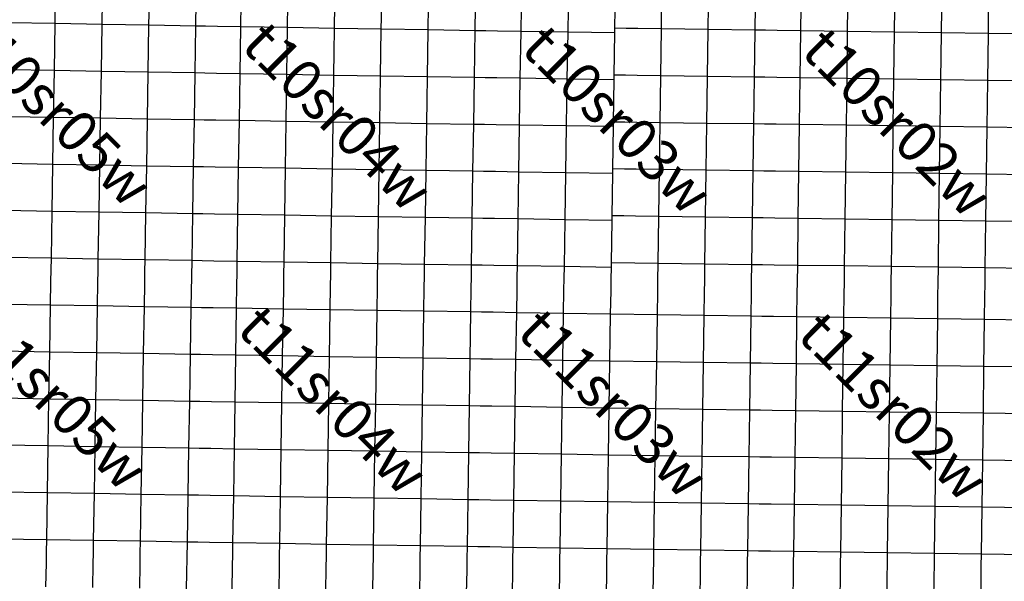
# Model space of a CAD drawing. Units: feet. Extents: x 141627 to 685587, y 1982274 to 4099668.
# Drawn here: x 331887 to 365672, y 3586578 to 3605834 of the extents above; entities that cross this region are included whole.
import ezdxf
from ezdxf.enums import TextEntityAlignment as Align

# ---------------------------------------------------------------- set-up
doc = ezdxf.new("R2010")
doc.units = ezdxf.units.FT
doc.header["$MEASUREMENT"] = 0
for name, color, linetype in [('BRASSCAP', 7, 'Continuous'), ('TOWNSHIP', 252, 'Continuous'), ('UNSURVEYED', 50, 'Continuous')]:
    doc.layers.add(name, color=color, linetype=linetype)
doc.styles.add('TWPID', font='TXT.SHX', dxfattribs={"height": 1400})

msp = doc.modelspace()

# ---------------------------------------------------------------- linework, layer by layer
at = {"layer": 'BRASSCAP'}
for p, q in [((333103.79, 3605699.11), (333116.86, 3606503.67)), ((334716.1, 3605671.43), (334729.15, 3606475.58)), ((336323.75, 3605643.19), (336336.63, 3606447.41)), ((337932.63, 3605615.64), (337945.67, 3606419.74)), ((337932.63, 3605615.64), (337945.67, 3606419.74)), ((339473.52, 3605590.51), (339485.75, 3606394.49)), ((341081.25, 3605563.55), (341093.47, 3606367.83)), ((342687.69, 3605534.9), (342699.75, 3606338.66)), ((344295.92, 3605509.27), (344308.17, 3606313.24)), ((345903.9, 3605484.23), (345915.86, 3606282.43)), ((347514.77, 3605457.09), (347527.28, 3606260.07)), ((347514.77, 3605457.09), (347527.28, 3606260.07)), ((352312.97, 3605541.09), (352322.45, 3606186.19)), ((333103.79, 3605699.11), (331495.97, 3605726.37)), ((333077.59, 3604089.95), (333103.79, 3605699.11)), ((334716.1, 3605671.43), (333103.79, 3605699.11)), ((334689.69, 3604062.69), (334716.1, 3605671.43)), ((336323.75, 3605643.19), (334716.1, 3605671.43)), ((336297.72, 3604034.29), (336323.75, 3605643.19)), ((337932.63, 3605615.64), (336323.75, 3605643.19)), ((337906.69, 3604007.01), (337932.63, 3605615.64)), ((337906.69, 3604007.01), (337932.63, 3605615.64)), ((338267.03, 3605610.19), (337932.63, 3605615.64)), ((338669.19, 3605603.64), (338267.03, 3605610.19)), ((339473.52, 3605590.51), (338669.19, 3605603.64)), ((339449.23, 3603981.93), (339473.52, 3605590.51)), ((341081.25, 3605563.55), (339473.52, 3605590.51)), ((341069.08, 3604779.9), (341081.25, 3605563.55)), ((342687.69, 3605534.9), (341081.25, 3605563.55)), ((352310.69, 3605382.3), (352312.97, 3605541.09)), ((342675.86, 3604730.87), (342687.39, 3605514.84)), ((342687.39, 3605514.84), (342687.69, 3605534.9)), ((344295.92, 3605509.27), (342687.69, 3605534.9)), ((344271.13, 3603901.05), (344295.92, 3605509.27)), ((345903.9, 3605484.23), (344295.92, 3605509.27)), ((345879.73, 3603876.41), (345903.9, 3605484.23)), ((347514.77, 3605457.09), (345903.9, 3605484.23)), ((347489.72, 3603849.81), (347514.77, 3605457.09)), ((347489.72, 3603849.81), (347514.77, 3605457.09)), ((352288.52, 3603933.52), (352310.69, 3605382.3)), ((341056.28, 3603956.15), (341068.77, 3604759.9)), ((341068.77, 3604759.9), (341069.08, 3604779.9)), ((342664.04, 3603926.78), (342675.86, 3604730.87)), ((333077.59, 3604089.95), (331469.6, 3604117.7)), ((333051.46, 3602480.98), (333077.59, 3604089.95)), ((334689.69, 3604062.69), (333077.59, 3604089.95)), ((334663.2, 3602454.01), (334689.69, 3604062.69)), ((336297.72, 3604034.29), (334689.69, 3604062.69)), ((336271.39, 3602425.37), (336297.72, 3604034.29)), ((337906.69, 3604007.01), (336297.72, 3604034.29)), ((337880.64, 3602398.24), (337906.69, 3604007.01)), ((337880.64, 3602398.24), (337906.69, 3604007.01)), ((338242.71, 3604001.54), (337906.69, 3604007.01)), ((338644.88, 3603995.01), (338242.71, 3604001.54)), ((339449.23, 3603981.93), (338644.88, 3603995.01)), ((339424.13, 3602373.49), (339449.23, 3603981.93)), ((341056.28, 3603956.15), (339449.23, 3603981.93)), ((341031.25, 3602348.16), (341056.28, 3603956.15)), ((342664.04, 3603926.78), (341056.28, 3603956.15)), ((342652.24, 3603122.61), (342664.04, 3603926.78)), ((344271.13, 3603901.05), (342664.04, 3603926.78)), ((344246.43, 3602292.96), (344271.13, 3603901.05)), ((345879.73, 3603876.41), (344271.13, 3603901.05)), ((345867.66, 3603072.35), (345879.67, 3603872.43)), ((345879.67, 3603872.43), (345879.73, 3603876.41)), ((347489.72, 3603849.81), (345879.73, 3603876.41)), ((352286.25, 3603774.72), (352288.52, 3603933.52)), ((347464.53, 3602242.51), (347489.72, 3603849.81)), ((347464.53, 3602242.51), (347489.72, 3603849.81)), ((352264.09, 3602325.74), (352286.25, 3603774.72)), ((342640.45, 3602318.45), (342652.22, 3603120.62)), ((342652.22, 3603120.62), (342652.24, 3603122.61)), ((345855.59, 3602268.26), (345867.66, 3603072.35)), ((333051.46, 3602480.98), (331443.53, 3602508.98)), ((333025.73, 3600871.65), (333051.46, 3602480.98)), ((334663.2, 3602454.01), (333051.46, 3602480.98)), ((334649.72, 3601649.78), (334663.2, 3602454.01)), ((336271.39, 3602425.37), (334663.2, 3602454.01)), ((336245.11, 3600816.98), (336271.39, 3602425.37)), ((337880.64, 3602398.24), (336271.39, 3602425.37)), ((337854.39, 3600789.82), (337880.64, 3602398.24)), ((337854.39, 3600789.82), (337880.64, 3602398.24)), ((338217.65, 3602392.84), (337880.64, 3602398.24)), ((338619.81, 3602386.41), (338217.65, 3602392.84)), ((339424.13, 3602373.49), (338619.81, 3602386.41)), ((339399.28, 3600764.78), (339424.13, 3602373.49)), ((341031.25, 3602348.16), (339424.13, 3602373.49)), ((341006.66, 3600739.23), (341031.25, 3602348.16)), ((342640.45, 3602318.45), (341031.25, 3602348.16)), ((342615.99, 3600709.96), (342640.45, 3602318.45)), ((344246.43, 3602292.96), (342640.45, 3602318.45)), ((344234.47, 3601488.79), (344246.43, 3602292.96)), ((345855.59, 3602268.26), (344246.43, 3602292.96)), ((345830.96, 3600660.04), (345855.59, 3602268.26)), ((347464.53, 3602242.51), (345855.59, 3602268.26)), ((347439.56, 3600635.98), (347464.53, 3602242.51)), ((347439.56, 3600635.98), (347464.53, 3602242.51)), ((352239.7, 3600717.78), (352261.82, 3602166.93)), ((352261.82, 3602166.93), (352264.09, 3602325.74)), ((334636.24, 3600845.55), (334649.72, 3601649.78)), ((344222.55, 3600688.25), (344234.47, 3601488.79)), ((333025.73, 3600871.65), (331417.44, 3600899.75)), ((332999.84, 3599262.9), (333025.73, 3600871.65)), ((334636.24, 3600845.55), (333025.73, 3600871.65)), ((334609.2, 3599236.68), (334636.24, 3600845.55)), ((336245.11, 3600816.98), (334636.24, 3600845.55)), ((336218.83, 3599208.37), (336245.11, 3600816.98)), ((337854.39, 3600789.82), (336245.11, 3600816.98)), ((337828.29, 3599181.13), (337854.39, 3600789.82)), ((337828.29, 3599181.13), (337854.39, 3600789.82)), ((338192.96, 3600784.32), (337854.39, 3600789.82)), ((338595.07, 3600777.8), (338192.96, 3600784.32)), ((339399.28, 3600764.78), (338595.07, 3600777.8)), ((339374.56, 3599156.08), (339399.28, 3600764.78)), ((341006.66, 3600739.23), (339399.28, 3600764.78)), ((340982.57, 3599129.93), (341006.66, 3600739.23)), ((342615.99, 3600709.96), (341006.66, 3600739.23)), ((342591.58, 3599102.83), (342615.99, 3600709.96)), ((344222.5, 3600684.66), (342615.99, 3600709.96)), ((344197.27, 3599076.44), (344222.5, 3600684.66)), ((344222.5, 3600684.66), (344222.55, 3600688.25)), ((345830.96, 3600660.04), (344222.5, 3600684.66)), ((345806.36, 3599051.38), (345830.96, 3600660.04)), ((347439.56, 3600635.98), (345830.96, 3600660.04)), ((347415.41, 3599027.67), (347439.56, 3600635.98)), ((347415.41, 3599027.67), (347439.56, 3600635.98)), ((352215.33, 3599109.61), (352237.42, 3600558.96)), ((352237.42, 3600558.96), (352239.7, 3600717.78)), ((332999.84, 3599262.9), (331391.48, 3599290.04)), ((332974.03, 3597653.76), (332999.84, 3599262.9)), ((334609.2, 3599236.68), (332999.84, 3599262.9)), ((334582.24, 3597627.32), (334609.2, 3599236.68)), ((336218.83, 3599208.37), (334609.2, 3599236.68)), ((336192.49, 3597599.88), (336218.83, 3599208.37)), ((337828.29, 3599181.13), (336218.83, 3599208.37)), ((337801.5, 3597572.76), (337828.29, 3599181.13)), ((337801.5, 3597572.76), (337828.29, 3599181.13)), ((338167.8, 3599175.62), (337828.29, 3599181.13)), ((338570.06, 3599169.1), (338167.8, 3599175.62)), ((339374.56, 3599156.08), (338570.06, 3599169.1)), ((339350.04, 3597547.48), (339374.56, 3599156.08)), ((340982.57, 3599129.93), (339374.56, 3599156.08)), ((340958.04, 3597520.98), (340982.57, 3599129.93)), ((342591.58, 3599102.83), (340982.57, 3599129.93)), ((342566.38, 3597494.5), (342591.58, 3599102.83)), ((344197.27, 3599076.44), (342591.58, 3599102.83)), ((344173.55, 3597468.49), (344197.27, 3599076.44)), ((345806.36, 3599051.38), (344197.27, 3599076.44)), ((345782.09, 3597443.17), (345806.36, 3599051.38)), ((347415.41, 3599027.67), (345806.36, 3599051.38)), ((347390.7, 3597418.39), (347415.41, 3599027.67)), ((347390.7, 3597418.39), (347415.41, 3599027.67)), ((352191.02, 3597501.25), (352213.06, 3598950.79)), ((352213.06, 3598950.79), (352215.33, 3599109.61)), ((332974.03, 3597653.76), (331365.1, 3597680.74)), ((332974.03, 3597653.76), (331365.1, 3597680.74)), ((332967.15, 3597254.45), (332974.03, 3597653.76)), ((334582.24, 3597627.32), (332974.03, 3597653.76)), ((334582.24, 3597627.32), (332974.03, 3597653.76)), ((334575.76, 3597226.53), (334582.24, 3597627.32)), ((336192.49, 3597599.88), (334582.24, 3597627.32)), ((336192.49, 3597599.88), (334582.24, 3597627.32)), ((336185.93, 3597199.78), (336192.49, 3597599.88)), ((337801.5, 3597572.76), (336192.49, 3597599.88)), ((337801.5, 3597572.76), (336192.49, 3597599.88)), ((337775.33, 3595965.51), (337801.5, 3597572.76)), ((337775.33, 3595965.51), (337801.5, 3597572.76)), ((338143.85, 3597567.18), (337801.5, 3597572.76)), ((338143.85, 3597567.18), (337801.5, 3597572.76)), ((338545.92, 3597560.63), (338143.85, 3597567.18)), ((338545.92, 3597560.63), (338143.85, 3597567.18)), ((339350.04, 3597547.48), (338545.92, 3597560.63)), ((339350.04, 3597547.48), (338545.92, 3597560.63)), ((340958.04, 3597520.98), (339350.04, 3597547.48)), ((340958.04, 3597520.98), (339350.04, 3597547.48)), ((342566.38, 3597494.5), (340958.04, 3597520.98)), ((342566.38, 3597494.5), (340958.04, 3597520.98)), ((344173.55, 3597468.49), (342566.38, 3597494.5)), ((344173.55, 3597468.49), (342566.38, 3597494.5)), ((345782.09, 3597443.17), (344173.55, 3597468.49)), ((345782.09, 3597443.17), (344173.55, 3597468.49)), ((347390.7, 3597418.39), (345782.09, 3597443.17)), ((347390.7, 3597418.39), (345782.09, 3597443.17)), ((352188.75, 3597342.41), (352191.02, 3597501.25)), ((352188.75, 3597342.41), (352191.02, 3597501.25)), ((332960.22, 3596852.12), (332967.15, 3597254.45)), ((334569.26, 3596824.33), (334575.76, 3597226.53)), ((336179.34, 3596797.65), (336185.93, 3597199.78)), ((347384.84, 3597020.13), (347390.7, 3597418.39)), ((347384.84, 3597020.13), (347390.7, 3597418.39)), ((352182.94, 3596940.27), (352188.75, 3597342.41)), ((332946.37, 3596047.47), (332960.22, 3596852.12)), ((334556.09, 3596019.94), (334569.26, 3596824.33)), ((336166.14, 3595993.41), (336179.34, 3596797.65)), ((347378.94, 3596617.84), (347384.84, 3597020.13)), ((347378.94, 3596617.84), (347384.84, 3597020.13)), ((352177.12, 3596538.13), (352182.94, 3596940.27)), ((347367.1, 3595813.21), (347378.94, 3596617.84)), ((347367.1, 3595813.21), (347378.94, 3596617.84)), ((352165.28, 3595733.87), (352177.12, 3596538.13)), ((332946.37, 3596047.47), (331338.81, 3596073.29)), ((332919.45, 3594438.12), (332946.37, 3596047.47)), ((334556.09, 3596019.94), (332946.37, 3596047.47)), ((334529.59, 3594411.51), (334556.09, 3596019.94)), ((336166.14, 3595993.41), (334556.09, 3596019.94)), ((336139.99, 3594385.27), (336166.14, 3595993.41)), ((337775.33, 3595965.51), (336166.14, 3595993.41)), ((337748.25, 3594356.11), (337775.33, 3595965.51)), ((337748.25, 3594356.11), (337775.33, 3595965.51)), ((347343.39, 3594203.65), (347367.1, 3595813.21)), ((347343.39, 3594203.65), (347367.1, 3595813.21)), ((352140.91, 3594124.99), (352165.28, 3595733.87)), ((332919.45, 3594438.12), (331313.47, 3594463.7)), ((332892.56, 3592827.92), (332919.45, 3594438.12)), ((334529.59, 3594411.51), (332919.45, 3594438.12)), ((334503.47, 3592802.28), (334529.59, 3594411.51)), ((336139.99, 3594385.27), (334529.59, 3594411.51)), ((336111.8, 3592777.03), (336139.99, 3594385.27)), ((337748.25, 3594356.11), (336139.99, 3594385.27)), ((337722.5, 3592747.64), (337748.25, 3594356.11)), ((337722.5, 3592747.64), (337748.25, 3594356.11)), ((347319.74, 3592594.15), (347343.39, 3594203.65)), ((347319.74, 3592594.15), (347343.39, 3594203.65)), ((352116.68, 3592516.29), (352140.91, 3594124.99)), ((332892.56, 3592827.92), (331288.61, 3592854.19)), ((332867.41, 3591217.7), (332892.56, 3592827.92)), ((334503.47, 3592802.28), (332892.56, 3592827.92)), ((334476.6, 3591194.3), (334503.47, 3592802.28)), ((336111.8, 3592777.03), (334503.47, 3592802.28)), ((336085.55, 3591166.32), (336111.8, 3592777.03)), ((337722.5, 3592747.64), (336111.8, 3592777.03)), ((337696, 3591139.48), (337722.5, 3592747.64)), ((337696, 3591139.48), (337722.5, 3592747.64)), ((347296.14, 3590984.78), (347319.74, 3592594.15)), ((347296.14, 3590984.78), (347319.74, 3592594.15)), ((352092.69, 3590908.06), (352116.68, 3592516.29)), ((332867.41, 3591217.7), (331259.68, 3591245.12)), ((332841.32, 3589608.8), (332867.41, 3591217.7)), ((334476.6, 3591194.3), (332867.41, 3591217.7)), ((334450.4, 3589583.96), (334476.6, 3591194.3)), ((336085.55, 3591166.32), (334476.6, 3591194.3)), ((336059.32, 3589557.55), (336085.55, 3591166.32)), ((337696, 3591139.48), (336085.55, 3591166.32)), ((337668.86, 3589532.55), (337696, 3591139.48)), ((337668.86, 3589532.55), (337696, 3591139.48)), ((347272.6, 3589375.57), (347296.14, 3590984.78)), ((347272.6, 3589375.57), (347296.14, 3590984.78)), ((352068.9, 3589300.29), (352092.69, 3590908.06)), ((332841.32, 3589608.8), (331233.37, 3589634.29)), ((332815.46, 3587999.38), (332841.32, 3589608.8)), ((334450.4, 3589583.96), (332841.32, 3589608.8)), ((334424.27, 3587974.26), (334450.4, 3589583.96)), ((336059.32, 3589557.55), (334450.4, 3589583.96)), ((336033.07, 3587949.05), (336059.32, 3589557.55)), ((337668.86, 3589532.55), (336059.32, 3589557.55)), ((337641.95, 3587924.21), (337668.86, 3589532.55)), ((337641.95, 3587924.21), (337668.86, 3589532.55)), ((347249.1, 3587766.38), (347272.6, 3589375.57)), ((347249.1, 3587766.38), (347272.6, 3589375.57)), ((352045.32, 3587693.47), (352068.9, 3589300.29)), ((332815.46, 3587999.38), (331207.05, 3588024.81)), ((332815.46, 3587999.38), (331207.05, 3588024.81)), ((332808.96, 3587596.64), (332815.46, 3587999.38)), ((334424.27, 3587974.26), (332815.46, 3587999.38)), ((334424.27, 3587974.26), (332815.46, 3587999.38)), ((334417.85, 3587570.98), (334424.27, 3587974.26)), ((336033.07, 3587949.05), (334424.27, 3587974.26)), ((336033.07, 3587949.05), (334424.27, 3587974.26)), ((336026.58, 3587545.88), (336033.07, 3587949.05)), ((337641.95, 3587924.21), (336033.07, 3587949.05)), ((337641.95, 3587924.21), (336033.07, 3587949.05)), ((337615.12, 3586315.97), (337641.95, 3587924.21)), ((337615.12, 3586315.97), (337641.95, 3587924.21)), ((337998.91, 3587918.03), (337641.95, 3587924.21)), ((337998.91, 3587918.03), (337641.95, 3587924.21)), ((338400.88, 3587911.08), (337998.91, 3587918.03)), ((338400.88, 3587911.08), (337998.91, 3587918.03)), ((339204.75, 3587897.22), (338400.88, 3587911.08)), ((339204.75, 3587897.22), (338400.88, 3587911.08)), ((340812.11, 3587869.62), (339204.75, 3587897.22)), ((340812.11, 3587869.62), (339204.75, 3587897.22)), ((342419.91, 3587842.24), (340812.11, 3587869.62)), ((342419.91, 3587842.24), (340812.11, 3587869.62)), ((342413.81, 3587440.22), (342419.91, 3587842.24)), ((344029.57, 3587816.7), (342419.91, 3587842.24)), ((344029.57, 3587816.7), (342419.91, 3587842.24)), ((345639.27, 3587791.41), (344029.57, 3587816.7)), ((345639.27, 3587791.41), (344029.57, 3587816.7)), ((347249.1, 3587766.38), (345639.27, 3587791.41)), ((347249.1, 3587766.38), (345639.27, 3587791.41)), ((347612.46, 3587760.84), (347249.1, 3587766.38)), ((347612.46, 3587760.84), (347249.1, 3587766.38)), ((348014.87, 3587754.71), (347612.46, 3587760.84)), ((348014.87, 3587754.71), (347612.46, 3587760.84)), ((348819.89, 3587742.42), (348014.87, 3587754.71)), ((348819.89, 3587742.42), (348014.87, 3587754.71)), ((350432.01, 3587717.79), (348819.89, 3587742.42)), ((350432.01, 3587717.79), (348819.89, 3587742.42)), ((352045.32, 3587693.47), (350432.01, 3587717.79)), ((352045.32, 3587693.47), (350432.01, 3587717.79)), ((332802.48, 3587194.3), (332808.96, 3587596.64)), ((334411.44, 3587168.72), (334417.85, 3587570.98)), ((336020.1, 3587143.71), (336026.58, 3587545.88)), ((342407.72, 3587038.2), (342413.81, 3587440.22)), ((332789.46, 3586389.63), (332802.48, 3587194.3)), ((334398.6, 3586364.18), (334411.44, 3587168.72)), ((336007.08, 3586339.38), (336020.1, 3587143.71)), ((342395.48, 3586234.23), (342407.72, 3587038.2))]:
    msp.add_line(p, q, dxfattribs=at)
at = {"layer": 'UNSURVEYED'}
for p, q in [((349091.55, 3605432.42), (349104.1, 3606235.38)), ((353903.96, 3605518.81), (353914.89, 3606323.62)), ((355513.89, 3605497.86), (355525.23, 3606302.63)), ((357123.56, 3605476.78), (357134.92, 3606282.21)), ((357123.56, 3605476.78), (357134.92, 3606282.21)), ((358688.21, 3605454.92), (358698.94, 3606260.23)), ((360297.39, 3605432.69), (360308.11, 3606237.87)), ((350701.53, 3605407.06), (350713.74, 3606210.59)), ((361906.29, 3605410.26), (361916.9, 3606215.4)), ((363514.99, 3605387.7), (363525.51, 3606192.77)), ((365124.83, 3605365.15), (365135.45, 3606170.23)), ((352698.08, 3605535.58), (352312.97, 3605541.09)), ((347883.1, 3605451.37), (347514.77, 3605457.09)), ((348285.67, 3605445.12), (347883.1, 3605451.37)), ((349091.55, 3605432.42), (348285.67, 3605445.12)), ((349065.26, 3603825.38), (349091.55, 3605432.42)), ((350701.53, 3605407.06), (349091.55, 3605432.42)), ((350676.03, 3603799.88), (350701.53, 3605407.06)), ((352310.69, 3605382.3), (350701.53, 3605407.06)), ((353100.09, 3605529.85), (352698.08, 3605535.58)), ((353903.96, 3605518.81), (353100.09, 3605529.85)), ((353882.72, 3603910.68), (353903.96, 3605518.81)), ((355513.89, 3605497.86), (353903.96, 3605518.81)), ((355491.47, 3603888.83), (355513.89, 3605497.86)), ((357123.56, 3605476.78), (355513.89, 3605497.86)), ((357100.99, 3603866.99), (357123.56, 3605476.78)), ((357100.99, 3603866.99), (357123.56, 3605476.78)), ((357481.17, 3605471.73), (357123.56, 3605476.78)), ((357883.44, 3605466.07), (357481.17, 3605471.73)), ((358688.21, 3605454.92), (357883.44, 3605466.07)), ((358666.95, 3603844.95), (358688.21, 3605454.92)), ((360297.39, 3605432.69), (358688.21, 3605454.92)), ((360276.19, 3603822.47), (360297.39, 3605432.69)), ((361906.29, 3605410.26), (360297.39, 3605432.69)), ((361885.2, 3603799.85), (361906.29, 3605410.26)), ((363514.99, 3605387.7), (361906.29, 3605410.26)), ((363494.16, 3603777.15), (363514.99, 3605387.7)), ((365124.83, 3605365.15), (363514.99, 3605387.7)), ((365103.71, 3603754.41), (365124.83, 3605365.15)), ((366734.3, 3605342.69), (365124.83, 3605365.15)), ((352677, 3603927.88), (352288.52, 3603933.52)), ((353078.96, 3603922.06), (352677, 3603927.88)), ((353882.72, 3603910.68), (353078.96, 3603922.06)), ((353861.11, 3602302.68), (353882.72, 3603910.68)), ((355491.47, 3603888.83), (353882.72, 3603910.68)), ((355468.97, 3602280.41), (355491.47, 3603888.83)), ((357100.99, 3603866.99), (355491.47, 3603888.83)), ((357078.3, 3602258.22), (357100.99, 3603866.99)), ((357078.3, 3602258.22), (357100.99, 3603866.99)), ((357460.18, 3603861.91), (357100.99, 3603866.99)), ((357862.41, 3603856.22), (357460.18, 3603861.91)), ((358666.95, 3603844.95), (357862.41, 3603856.22)), ((347857.35, 3603844.13), (347489.72, 3603849.81)), ((348259.81, 3603837.93), (347857.35, 3603844.13)), ((349065.26, 3603825.38), (348259.81, 3603837.93)), ((349039.5, 3602218.08), (349065.26, 3603825.38)), ((350676.03, 3603799.88), (349065.26, 3603825.38)), ((350650.73, 3602192.37), (350676.03, 3603799.88)), ((352286.25, 3603774.72), (350676.03, 3603799.88)), ((358645.76, 3602236.06), (358666.95, 3603844.95)), ((360276.19, 3603822.47), (358666.95, 3603844.95)), ((360255.01, 3602213.37), (360276.19, 3603822.47)), ((361885.2, 3603799.85), (360276.19, 3603822.47)), ((361864.11, 3602190.62), (361885.2, 3603799.85)), ((363494.16, 3603777.15), (361885.2, 3603799.85)), ((363473.2, 3602167.83), (363494.16, 3603777.15)), ((365103.71, 3603754.41), (363494.16, 3603777.15)), ((365082.59, 3602145.05), (365103.71, 3603754.41)), ((366713.18, 3603731.73), (365103.71, 3603754.41)), ((347831.73, 3602236.84), (347464.53, 3602242.51)), ((348234.16, 3602230.63), (347831.73, 3602236.84)), ((349039.5, 3602218.08), (348234.16, 3602230.63)), ((349014.1, 3600611.2), (349039.5, 3602218.08)), ((350650.73, 3602192.37), (349039.5, 3602218.08)), ((350625.61, 3600584.86), (350650.73, 3602192.37)), ((352261.82, 3602166.93), (350650.73, 3602192.37)), ((352655.7, 3602320.03), (352264.09, 3602325.74)), ((353057.59, 3602314.18), (352655.7, 3602320.03)), ((353861.11, 3602302.68), (353057.59, 3602314.18)), ((353839.19, 3600694.61), (353861.11, 3602302.68)), ((355468.97, 3602280.41), (353861.11, 3602302.68)), ((355446.27, 3600672.17), (355468.97, 3602280.41)), ((357078.3, 3602258.22), (355468.97, 3602280.41)), ((357055.49, 3600649.85), (357078.3, 3602258.22)), ((357055.49, 3600649.85), (357078.3, 3602258.22)), ((357439.09, 3602253.1), (357078.3, 3602258.22)), ((357841.3, 3602247.4), (357439.09, 3602253.1)), ((358645.76, 3602236.06), (357841.3, 3602247.4)), ((358624.52, 3600627.65), (358645.76, 3602236.06)), ((360255.01, 3602213.37), (358645.76, 3602236.06)), ((360233.82, 3600604.95), (360255.01, 3602213.37)), ((361864.11, 3602190.62), (360255.01, 3602213.37)), ((361842.98, 3600582.21), (361864.11, 3602190.62)), ((363473.2, 3602167.83), (361864.11, 3602190.62)), ((363452.14, 3600559.46), (363473.2, 3602167.83)), ((365082.59, 3602145.05), (363473.2, 3602167.83)), ((365061.44, 3600536.73), (365082.59, 3602145.05)), ((366692.01, 3602122.38), (365082.59, 3602145.05)), ((347806.35, 3600630.27), (347439.56, 3600635.98)), ((348208.77, 3600624), (347806.35, 3600630.27)), ((349014.1, 3600611.2), (348208.77, 3600624)), ((348988.98, 3599002.97), (349014.1, 3600611.2)), ((350625.61, 3600584.86), (349014.1, 3600611.2)), ((350600.59, 3598976.67), (350625.61, 3600584.86)), ((352237.42, 3600558.96), (350625.61, 3600584.86)), ((352634.54, 3600712.01), (352239.7, 3600717.78)), ((353036.26, 3600706.15), (352634.54, 3600712.01)), ((353839.19, 3600694.61), (353036.26, 3600706.15)), ((353816.71, 3599086.44), (353839.19, 3600694.61)), ((355446.27, 3600672.17), (353839.19, 3600694.61)), ((355423.27, 3599064.04), (355446.27, 3600672.17)), ((357055.49, 3600649.85), (355446.27, 3600672.17)), ((357032.59, 3599041.76), (357055.49, 3600649.85)), ((357032.59, 3599041.76), (357055.49, 3600649.85)), ((357417.88, 3600644.71), (357055.49, 3600649.85)), ((357820.08, 3600639.01), (357417.88, 3600644.71)), ((358624.52, 3600627.65), (357820.08, 3600639.01)), ((358603.22, 3599019.58), (358624.52, 3600627.65)), ((360233.82, 3600604.95), (358624.52, 3600627.65)), ((360212.61, 3598997.02), (360233.82, 3600604.95)), ((361842.98, 3600582.21), (360233.82, 3600604.95)), ((361821.8, 3598974.45), (361842.98, 3600582.21)), ((363452.14, 3600559.46), (361842.98, 3600582.21)), ((363431.01, 3598951.88), (363452.14, 3600559.46)), ((365061.44, 3600536.73), (363452.14, 3600559.46)), ((365040.25, 3598929.34), (365061.44, 3600536.73)), ((366670.77, 3600514.1), (365061.44, 3600536.73)), ((347781.7, 3599021.97), (347415.41, 3599027.67)), ((348184.02, 3599015.72), (347781.7, 3599021.97)), ((348988.98, 3599002.97), (348184.02, 3599015.72)), ((348963.85, 3597393.93), (348988.98, 3599002.97)), ((350600.59, 3598976.67), (348988.98, 3599002.97)), ((350575.63, 3597367.98), (350600.59, 3598976.67)), ((352213.06, 3598950.79), (350600.59, 3598976.67)), ((352613.31, 3599103.8), (352215.33, 3599109.61)), ((353014.75, 3599097.95), (352613.31, 3599103.8)), ((353816.71, 3599086.44), (353014.75, 3599097.95)), ((353793.01, 3597478.45), (353816.71, 3599086.44)), ((355423.27, 3599064.04), (353816.71, 3599086.44)), ((355399.93, 3597456.08), (355423.27, 3599064.04)), ((357032.59, 3599041.76), (355423.27, 3599064.04)), ((357009.7, 3597433.97), (357032.59, 3599041.76)), ((357009.7, 3597433.97), (357032.59, 3599041.76)), ((357396.58, 3599036.6), (357032.59, 3599041.76)), ((357798.77, 3599030.91), (357396.58, 3599036.6)), ((358603.22, 3599019.58), (357798.77, 3599030.91)), ((358581.83, 3597411.85), (358603.22, 3599019.58)), ((360212.61, 3598997.02), (358603.22, 3599019.58)), ((360191.37, 3597389.5), (360212.61, 3598997.02)), ((361821.8, 3598974.45), (360212.61, 3598997.02)), ((361800.56, 3597367.19), (361821.8, 3598974.45)), ((363431.01, 3598951.88), (361821.8, 3598974.45)), ((363409.82, 3597344.93), (363431.01, 3598951.88)), ((365040.25, 3598929.34), (363431.01, 3598951.88)), ((365019.02, 3597322.75), (365040.25, 3598929.34)), ((366649.53, 3598906.87), (365040.25, 3598929.34)), ((339344.15, 3597146.04), (339350.04, 3597547.48)), ((340952.11, 3597120.07), (340958.04, 3597520.98)), ((342560.47, 3597094.2), (342566.38, 3597494.5)), ((344167.67, 3597068.81), (344173.55, 3597468.49)), ((345776.26, 3597044.22), (345782.09, 3597443.17)), ((353793.01, 3597478.45), (352191.02, 3597501.25)), ((353793.01, 3597478.45), (352191.02, 3597501.25)), ((353784.98, 3596917.42), (353793.01, 3597478.45)), ((355399.93, 3597456.08), (353793.01, 3597478.45)), ((355399.93, 3597456.08), (353793.01, 3597478.45)), ((355391.88, 3596895.13), (355399.93, 3597456.08)), ((357009.7, 3597433.97), (355399.93, 3597456.08)), ((357009.7, 3597433.97), (355399.93, 3597456.08)), ((357001.7, 3596873.12), (357009.7, 3597433.97)), ((357001.7, 3596873.12), (357009.7, 3597433.97)), ((357375.1, 3597428.8), (357009.7, 3597433.97)), ((357375.1, 3597428.8), (357009.7, 3597433.97)), ((339338.25, 3596743.99), (339344.15, 3597146.04)), ((340946.17, 3596717.96), (340952.11, 3597120.07)), ((347756.58, 3597412.73), (347390.7, 3597418.39)), ((347756.58, 3597412.73), (347390.7, 3597418.39)), ((348158.89, 3597406.52), (347756.58, 3597412.73)), ((348158.89, 3597406.52), (347756.58, 3597412.73)), ((348963.85, 3597393.93), (348158.89, 3597406.52)), ((348963.85, 3597393.93), (348158.89, 3597406.52)), ((348958.03, 3596994.4), (348963.85, 3597393.93)), ((350575.63, 3597367.98), (348963.85, 3597393.93)), ((350575.63, 3597367.98), (348963.85, 3597393.93)), ((350569.76, 3596967.02), (350575.63, 3597367.98)), ((352188.75, 3597342.41), (350575.63, 3597367.98)), ((352188.75, 3597342.41), (350575.63, 3597367.98)), ((357777.31, 3597423.12), (357375.1, 3597428.8)), ((357777.31, 3597423.12), (357375.1, 3597428.8)), ((358581.83, 3597411.85), (357777.31, 3597423.12)), ((358581.83, 3597411.85), (357777.31, 3597423.12)), ((358574.38, 3596851.01), (358581.83, 3597411.85)), ((360191.37, 3597389.5), (358581.83, 3597411.85)), ((360191.37, 3597389.5), (358581.83, 3597411.85)), ((360183.9, 3596828.69), (360191.37, 3597389.5)), ((361800.56, 3597367.19), (360191.37, 3597389.5)), ((361800.56, 3597367.19), (360191.37, 3597389.5)), ((361793.14, 3596806.39), (361800.56, 3597367.19)), ((363409.82, 3597344.93), (361800.56, 3597367.19)), ((363409.82, 3597344.93), (361800.56, 3597367.19)), ((363402.36, 3596784.17), (363409.82, 3597344.93)), ((365019.02, 3597322.75), (363409.82, 3597344.93)), ((365019.02, 3597322.75), (363409.82, 3597344.93)), ((365011.61, 3596762.03), (365019.02, 3597322.75)), ((366628.37, 3597300.71), (365019.02, 3597322.75)), ((366628.37, 3597300.71), (365019.02, 3597322.75)), ((342554.54, 3596692.1), (342560.47, 3597094.2)), ((344161.76, 3596666.71), (344167.67, 3597068.81)), ((345770.37, 3596642.06), (345776.26, 3597044.22)), ((348952.19, 3596592.27), (348958.03, 3596994.4)), ((350563.9, 3596564.87), (350569.76, 3596967.02)), ((353779.29, 3596515.28), (353784.98, 3596917.42)), ((355386.16, 3596493.01), (355391.88, 3596895.13)), ((356995.97, 3596471), (357001.7, 3596873.12)), ((356995.97, 3596471), (357001.7, 3596873.12)), ((358569.04, 3596448.89), (358574.38, 3596851.01)), ((360178.53, 3596426.58), (360183.9, 3596828.69)), ((361787.82, 3596404.31), (361793.14, 3596806.39)), ((363397.01, 3596382.09), (363402.36, 3596784.17)), ((365006.29, 3596359.98), (365011.61, 3596762.03)), ((339326.38, 3595940.1), (339338.25, 3596743.99)), ((340934.21, 3595913.82), (340946.17, 3596717.96)), ((342542.51, 3595887.98), (342554.54, 3596692.1)), ((344149.93, 3595862.61), (344161.76, 3596666.71)), ((345758.54, 3595837.72), (345770.37, 3596642.06)), ((348940.28, 3595788.09), (348952.19, 3596592.27)), ((350552.07, 3595760.71), (350563.9, 3596564.87)), ((353767.92, 3595711.12), (353779.29, 3596515.28)), ((355374.75, 3595688.76), (355386.16, 3596493.01)), ((356984.51, 3595666.64), (356995.97, 3596471)), ((356984.51, 3595666.64), (356995.97, 3596471)), ((358558.32, 3595644.51), (358569.04, 3596448.89)), ((360167.8, 3595622.24), (360178.53, 3596426.58)), ((361777.14, 3595600.02), (361787.82, 3596404.31)), ((363386.31, 3595577.88), (363397.01, 3596382.09)), ((364995.64, 3595555.83), (365006.29, 3596359.98)), ((338120.33, 3595959.87), (337775.33, 3595965.51)), ((338522.41, 3595953.31), (338120.33, 3595959.87)), ((339326.38, 3595940.1), (338522.41, 3595953.31)), ((339302.19, 3594330.99), (339326.38, 3595940.1)), ((340934.21, 3595913.82), (339326.38, 3595940.1)), ((340909.94, 3594304.99), (340934.21, 3595913.82)), ((342542.51, 3595887.98), (340934.21, 3595913.82)), ((342518, 3594279.22), (342542.51, 3595887.98)), ((344149.93, 3595862.61), (342542.51, 3595887.98)), ((344125.94, 3594253.73), (344149.93, 3595862.61)), ((345758.54, 3595837.72), (344149.93, 3595862.61)), ((345734.59, 3594228.55), (345758.54, 3595837.72)), ((347367.1, 3595813.21), (345758.54, 3595837.72)), ((347732.46, 3595807.47), (347367.1, 3595813.21)), ((348134.88, 3595801.14), (347732.46, 3595807.47)), ((348940.28, 3595788.09), (348134.88, 3595801.14)), ((348915.86, 3594178.76), (348940.28, 3595788.09)), ((350552.07, 3595760.71), (348940.28, 3595788.09)), ((350527.82, 3594151.72), (350552.07, 3595760.71)), ((352165.28, 3595733.87), (350552.07, 3595760.71)), ((353767.92, 3595711.12), (352165.28, 3595733.87)), ((353744.48, 3594102.43), (353767.92, 3595711.12)), ((355374.75, 3595688.76), (353767.92, 3595711.12)), ((355351.56, 3594080.09), (355374.75, 3595688.76)), ((356984.51, 3595666.64), (355374.75, 3595688.76)), ((356961.5, 3594057.94), (356984.51, 3595666.64)), ((356961.5, 3594057.94), (356984.51, 3595666.64)), ((357351.37, 3595661.45), (356984.51, 3595666.64)), ((357753.63, 3595655.77), (357351.37, 3595661.45)), ((358558.32, 3595644.51), (357753.63, 3595655.77)), ((358536.81, 3594035.79), (358558.32, 3595644.51)), ((360167.8, 3595622.24), (358558.32, 3595644.51)), ((360146.33, 3594013.58), (360167.8, 3595622.24)), ((361777.14, 3595600.02), (360167.8, 3595622.24)), ((361755.68, 3593991.46), (361777.14, 3595600.02)), ((363386.31, 3595577.88), (361777.14, 3595600.02)), ((363364.89, 3593969.44), (363386.31, 3595577.88)), ((364995.64, 3595555.83), (363386.31, 3595577.88)), ((364974.18, 3593947.54), (364995.64, 3595555.83)), ((366604.91, 3595533.93), (364995.64, 3595555.83)), ((338095.73, 3594350.48), (337748.25, 3594356.11)), ((338497.89, 3594343.98), (338095.73, 3594350.48)), ((339302.19, 3594330.99), (338497.89, 3594343.98)), ((339278.14, 3592722.43), (339302.19, 3594330.99)), ((340909.94, 3594304.99), (339302.19, 3594330.99)), ((340885.61, 3592696.29), (340909.94, 3594304.99)), ((342518, 3594279.22), (340909.94, 3594304.99)), ((342493.56, 3592670.36), (342518, 3594279.22)), ((344125.94, 3594253.73), (342518, 3594279.22)), ((344101.85, 3592644.69), (344125.94, 3594253.73)), ((345734.59, 3594228.55), (344125.94, 3594253.73)), ((345710.67, 3592619.28), (345734.59, 3594228.55)), ((347343.39, 3594203.65), (345734.59, 3594228.55)), ((347708.3, 3594197.95), (347343.39, 3594203.65)), ((348110.66, 3594191.66), (347708.3, 3594197.95)), ((348915.86, 3594178.76), (348110.66, 3594191.66)), ((348891.64, 3592569.41), (348915.86, 3594178.76)), ((350527.82, 3594151.72), (348915.86, 3594178.76)), ((350503.66, 3592542.72), (350527.82, 3594151.72)), ((352140.91, 3594124.99), (350527.82, 3594151.72)), ((353744.48, 3594102.43), (352140.91, 3594124.99)), ((353720.74, 3592493.76), (353744.48, 3594102.43)), ((355351.56, 3594080.09), (353744.48, 3594102.43)), ((355328.09, 3592471.42), (355351.56, 3594080.09)), ((356961.5, 3594057.94), (355351.56, 3594080.09)), ((356938.34, 3592449.24), (356961.5, 3594057.94)), ((356938.34, 3592449.24), (356961.5, 3594057.94)), ((357329.98, 3594052.72), (356961.5, 3594057.94)), ((357732.23, 3594047.05), (357329.98, 3594052.72)), ((358536.81, 3594035.79), (357732.23, 3594047.05)), ((358515.23, 3592427.08), (358536.81, 3594035.79)), ((360146.33, 3594013.58), (358536.81, 3594035.79)), ((360124.8, 3592404.83), (360146.33, 3594013.58)), ((361755.68, 3593991.46), (360146.33, 3594013.58)), ((361734.16, 3592382.71), (361755.68, 3593991.46)), ((363364.89, 3593969.44), (361755.68, 3593991.46)), ((363343.4, 3592360.71), (363364.89, 3593969.44)), ((364974.18, 3593947.54), (363364.89, 3593969.44)), ((364952.68, 3592338.84), (364974.18, 3593947.54)), ((366583.49, 3593925.76), (364974.18, 3593947.54)), ((338072.29, 3592741.97), (337722.5, 3592747.64)), ((338474.32, 3592735.46), (338072.29, 3592741.97)), ((339278.14, 3592722.43), (338474.32, 3592735.46)), ((339253.89, 3591114.18), (339278.14, 3592722.43)), ((340885.61, 3592696.29), (339278.14, 3592722.43)), ((340861.2, 3591087.75), (340885.61, 3592696.29)), ((342493.56, 3592670.36), (340885.61, 3592696.29)), ((342469.12, 3591061.56), (342493.56, 3592670.36)), ((344101.85, 3592644.69), (342493.56, 3592670.36)), ((344077.73, 3591035.66), (344101.85, 3592644.69)), ((345710.67, 3592619.28), (344101.85, 3592644.69)), ((345686.8, 3591010.06), (345710.67, 3592619.28)), ((347319.74, 3592594.15), (345710.67, 3592619.28)), ((347684.21, 3592588.48), (347319.74, 3592594.15)), ((348086.54, 3592582.21), (347684.21, 3592588.48)), ((348891.64, 3592569.41), (348086.54, 3592582.21)), ((348867.59, 3590960.22), (348891.64, 3592569.41)), ((350503.66, 3592542.72), (348891.64, 3592569.41)), ((350479.65, 3590934.01), (350503.66, 3592542.72)), ((352116.68, 3592516.29), (350503.66, 3592542.72)), ((353720.74, 3592493.76), (352116.68, 3592516.29)), ((353696.79, 3590885.28), (353720.74, 3592493.76)), ((355328.09, 3592471.42), (353720.74, 3592493.76)), ((355304.36, 3590862.71), (355328.09, 3592471.42)), ((356938.34, 3592449.24), (355328.09, 3592471.42)), ((356914.93, 3590840.37), (356938.34, 3592449.24)), ((356914.93, 3590840.37), (356938.34, 3592449.24)), ((357308.44, 3592444.02), (356938.34, 3592449.24)), ((357710.69, 3592438.34), (357308.44, 3592444.02)), ((358515.23, 3592427.08), (357710.69, 3592438.34)), ((358493.49, 3590818.11), (358515.23, 3592427.08)), ((360124.8, 3592404.83), (358515.23, 3592427.08)), ((360103.16, 3590795.71), (360124.8, 3592404.83)), ((361734.16, 3592382.71), (360124.8, 3592404.83)), ((361712.57, 3590773.48), (361734.16, 3592382.71)), ((363343.4, 3592360.71), (361734.16, 3592382.71)), ((363321.84, 3590751.41), (363343.4, 3592360.71)), ((364952.68, 3592338.84), (363343.4, 3592360.71)), ((364931.1, 3590729.48), (364952.68, 3592338.84)), ((366562, 3592317.09), (364952.68, 3592338.84)), ((338048.18, 3591133.76), (337696, 3591139.48)), ((338450.18, 3591127.24), (338048.18, 3591133.76)), ((339253.89, 3591114.18), (338450.18, 3591127.24)), ((339229.39, 3589506.67), (339253.89, 3591114.18)), ((340861.2, 3591087.75), (339253.89, 3591114.18)), ((340836.71, 3589479.36), (340861.2, 3591087.75)), ((342469.12, 3591061.56), (340861.2, 3591087.75)), ((342444.61, 3589452.64), (342469.12, 3591061.56)), ((344077.73, 3591035.66), (342469.12, 3591061.56)), ((344053.63, 3589426.52), (344077.73, 3591035.66)), ((345686.8, 3591010.06), (344077.73, 3591035.66)), ((345663, 3589400.86), (345686.8, 3591010.06)), ((347296.14, 3590984.78), (345686.8, 3591010.06)), ((347660.19, 3590979.13), (347296.14, 3590984.78)), ((348062.51, 3590972.9), (347660.19, 3590979.13)), ((348867.59, 3590960.22), (348062.51, 3590972.9)), ((348843.67, 3589351.25), (348867.59, 3590960.22)), ((350479.65, 3590934.01), (348867.59, 3590960.22)), ((350455.78, 3589325.66), (350479.65, 3590934.01)), ((352092.69, 3590908.06), (350479.65, 3590934.01)), ((353696.79, 3590885.28), (352092.69, 3590908.06)), ((353672.62, 3589276.79), (353696.79, 3590885.28)), ((355304.36, 3590862.71), (353696.79, 3590885.28)), ((355280.34, 3589253.59), (355304.36, 3590862.71)), ((356914.93, 3590840.37), (355304.36, 3590862.71)), ((356891.25, 3589230.75), (356914.93, 3590840.37)), ((356891.25, 3589230.75), (356914.93, 3590840.37)), ((357286.67, 3590835.11), (356914.93, 3590840.37)), ((357688.94, 3590829.43), (357286.67, 3590835.11)), ((358493.49, 3590818.11), (357688.94, 3590829.43)), ((358471.52, 3589208.34), (358493.49, 3590818.11)), ((360103.16, 3590795.71), (358493.49, 3590818.11)), ((360081.41, 3589185.67), (360103.16, 3590795.71)), ((361712.57, 3590773.48), (360103.16, 3590795.71)), ((361690.89, 3589163.28), (361712.57, 3590773.48)), ((363321.84, 3590751.41), (361712.57, 3590773.48)), ((363300.2, 3589141.1), (363321.84, 3590751.41)), ((364931.1, 3590729.48), (363321.84, 3590751.41)), ((364909.44, 3589119.11), (364931.1, 3590729.48)), ((366540.42, 3590707.72), (364931.1, 3590729.48)), ((338023.48, 3589526.72), (337668.86, 3589532.55)), ((338425.53, 3589520.11), (338023.48, 3589526.72)), ((339229.39, 3589506.67), (338425.53, 3589520.11)), ((339204.75, 3587897.22), (339229.39, 3589506.67)), ((340836.71, 3589479.36), (339229.39, 3589506.67)), ((340812.11, 3587869.62), (340836.71, 3589479.36)), ((342444.61, 3589452.64), (340836.71, 3589479.36)), ((342419.91, 3587842.24), (342444.61, 3589452.64)), ((344053.63, 3589426.52), (342444.61, 3589452.64)), ((344029.57, 3587816.7), (344053.63, 3589426.52)), ((345663, 3589400.86), (344053.63, 3589426.52)), ((345639.27, 3587791.41), (345663, 3589400.86)), ((347272.6, 3589375.57), (345663, 3589400.86)), ((347636.25, 3589369.96), (347272.6, 3589375.57)), ((348038.57, 3589363.77), (347636.25, 3589369.96)), ((348843.67, 3589351.25), (348038.57, 3589363.77)), ((348819.89, 3587742.42), (348843.67, 3589351.25)), ((350455.78, 3589325.66), (348843.67, 3589351.25)), ((350432.01, 3587717.79), (350455.78, 3589325.66)), ((352068.9, 3589300.29), (350455.78, 3589325.66)), ((353672.62, 3589276.79), (352068.9, 3589300.29)), ((353648.14, 3587667.92), (353672.62, 3589276.79)), ((355280.34, 3589253.59), (353672.62, 3589276.79)), ((355256.05, 3587643.43), (355280.34, 3589253.59)), ((356891.25, 3589230.75), (355280.34, 3589253.59)), ((356867.34, 3587619.65), (356891.25, 3589230.75)), ((356867.34, 3587619.65), (356891.25, 3589230.75)), ((357264.6, 3589225.45), (356891.25, 3589230.75)), ((357666.89, 3589219.75), (357264.6, 3589225.45)), ((358471.52, 3589208.34), (357666.89, 3589219.75)), ((358449.37, 3587597.1), (358471.52, 3589208.34)), ((360081.41, 3589185.67), (358471.52, 3589208.34)), ((360059.56, 3587574.36), (360081.41, 3589185.67)), ((361690.89, 3589163.28), (360081.41, 3589185.67)), ((361669.11, 3587551.93), (361690.89, 3589163.28)), ((363300.2, 3589141.1), (361690.89, 3589163.28)), ((363278.49, 3587529.75), (363300.2, 3589141.1)), ((364909.44, 3589119.11), (363300.2, 3589141.1)), ((364887.7, 3587507.75), (364909.44, 3589119.11)), ((366518.77, 3589097.31), (364909.44, 3589119.11)), ((339198.56, 3587495.24), (339204.75, 3587897.22)), ((340805.95, 3587467.58), (340812.11, 3587869.62)), ((344023.39, 3587414.54), (344029.57, 3587816.7)), ((345633.09, 3587389.17), (345639.27, 3587791.41)), ((347242.85, 3587364.06), (347249.1, 3587766.38)), ((347242.85, 3587364.06), (347249.1, 3587766.38)), ((348814.01, 3587340.08), (348819.89, 3587742.42)), ((350426.07, 3587315.4), (350432.01, 3587717.79)), ((352039.21, 3587290.98), (352045.32, 3587693.47)), ((353648.14, 3587667.92), (352045.32, 3587693.47)), ((353648.14, 3587667.92), (352045.32, 3587693.47)), ((353642.24, 3587265.54), (353648.14, 3587667.92)), ((355256.05, 3587643.43), (353648.14, 3587667.92)), ((355256.05, 3587643.43), (353648.14, 3587667.92)), ((355250.25, 3587241.07), (355256.05, 3587643.43)), ((356867.34, 3587619.65), (355256.05, 3587643.43)), ((356867.34, 3587619.65), (355256.05, 3587643.43)), ((339192.36, 3587093.28), (339198.56, 3587495.24)), ((340799.78, 3587065.54), (340805.95, 3587467.58)), ((344017.21, 3587012.4), (344023.39, 3587414.54)), ((345626.92, 3586986.96), (345633.09, 3587389.17)), ((347236.61, 3586961.77), (347242.85, 3587364.06)), ((347236.61, 3586961.77), (347242.85, 3587364.06)), ((348808.15, 3586937.77), (348814.01, 3587340.08)), ((350420.14, 3586913.03), (350426.07, 3587315.4)), ((356861.55, 3587217.29), (356867.34, 3587619.65)), ((356861.55, 3587217.29), (356867.34, 3587619.65)), ((357242.28, 3587614.29), (356867.34, 3587619.65)), ((357242.28, 3587614.29), (356867.34, 3587619.65)), ((357644.58, 3587608.55), (357242.28, 3587614.29)), ((357644.58, 3587608.55), (357242.28, 3587614.29)), ((358449.37, 3587597.1), (357644.58, 3587608.55)), ((358449.37, 3587597.1), (357644.58, 3587608.55)), ((358443.99, 3587194.75), (358449.37, 3587597.1)), ((360059.56, 3587574.36), (358449.37, 3587597.1)), ((360059.56, 3587574.36), (358449.37, 3587597.1)), ((360054.17, 3587172.02), (360059.56, 3587574.36)), ((361669.11, 3587551.93), (360059.56, 3587574.36)), ((361669.11, 3587551.93), (360059.56, 3587574.36)), ((361663.77, 3587149.61), (361669.11, 3587551.93)), ((363278.49, 3587529.75), (361669.11, 3587551.93)), ((363278.49, 3587529.75), (361669.11, 3587551.93)), ((363273.12, 3587127.44), (363278.49, 3587529.75)), ((364887.7, 3587507.75), (363278.49, 3587529.75)), ((364887.7, 3587507.75), (363278.49, 3587529.75)), ((364882.36, 3587105.43), (364887.7, 3587507.75)), ((366497.09, 3587485.91), (364887.7, 3587507.75)), ((366497.09, 3587485.91), (364887.7, 3587507.75)), ((339179.75, 3586289.71), (339192.36, 3587093.28)), ((340787.41, 3586261.7), (340799.78, 3587065.54)), ((344004.78, 3586208.21), (344017.21, 3587012.4)), ((345614.39, 3586182.5), (345626.92, 3586986.96)), ((347223.93, 3586157.03), (347236.61, 3586961.77)), ((347223.93, 3586157.03), (347236.61, 3586961.77)), ((352033.12, 3586888.53), (352039.21, 3587290.98)), ((353636.39, 3586863.21), (353642.24, 3587265.54)), ((355244.5, 3586838.76), (355250.25, 3587241.07)), ((356855.77, 3586814.97), (356861.55, 3587217.29)), ((356855.77, 3586814.97), (356861.55, 3587217.29)), ((358438.61, 3586792.42), (358443.99, 3587194.75)), ((360048.77, 3586769.7), (360054.17, 3587172.02)), ((361658.42, 3586747.3), (361663.77, 3587149.61)), ((363267.74, 3586725.13), (363273.12, 3587127.44)), ((364877.03, 3586703.11), (364882.36, 3587105.43)), ((348796.15, 3586132.98), (348808.15, 3586937.77)), ((350407.99, 3586108.05), (350420.14, 3586913.03)), ((352020.2, 3586083.23), (352033.12, 3586888.53)), ((353624.64, 3586058.47), (353636.39, 3586863.21)), ((355232.95, 3586034.08), (355244.5, 3586838.76)), ((356844.08, 3586010.15), (356855.77, 3586814.97)), ((356844.08, 3586010.15), (356855.77, 3586814.97)), ((358427.69, 3585987.58), (358438.61, 3586792.42)), ((360037.86, 3585964.85), (360048.77, 3586769.7)), ((361647.59, 3585942.42), (361658.42, 3586747.3)), ((363256.91, 3585920.23), (363267.74, 3586725.13)), ((364866.25, 3585898.16), (364877.03, 3586703.11))]:
    msp.add_line(p, q, dxfattribs=at)

# ---------------------------------------------------------------- texts
at = {"layer": 'TOWNSHIP', "style": 'TWPID'}
for s, p in [('t10sr05w', (333062.41, 3602552.02)), ('t10sr04w', (342671.88, 3602398.09)), ('t10sr03w', (352268.53, 3602286.88)), ('t10sr02w', (361882.7, 3602193.89)), ('t11sr05w', (332901.83, 3592829.31)), ('t11sr04w', (342516.33, 3592669.57)), ('t11sr03w', (352129.4, 3592560.45)), ('t11sr02w', (361747.85, 3592459.94))]:
    msp.add_text(s, height=1400, rotation=315, dxfattribs=at).set_placement(p, align=Align.MIDDLE)

doc.saveas('drawing.dxf')
